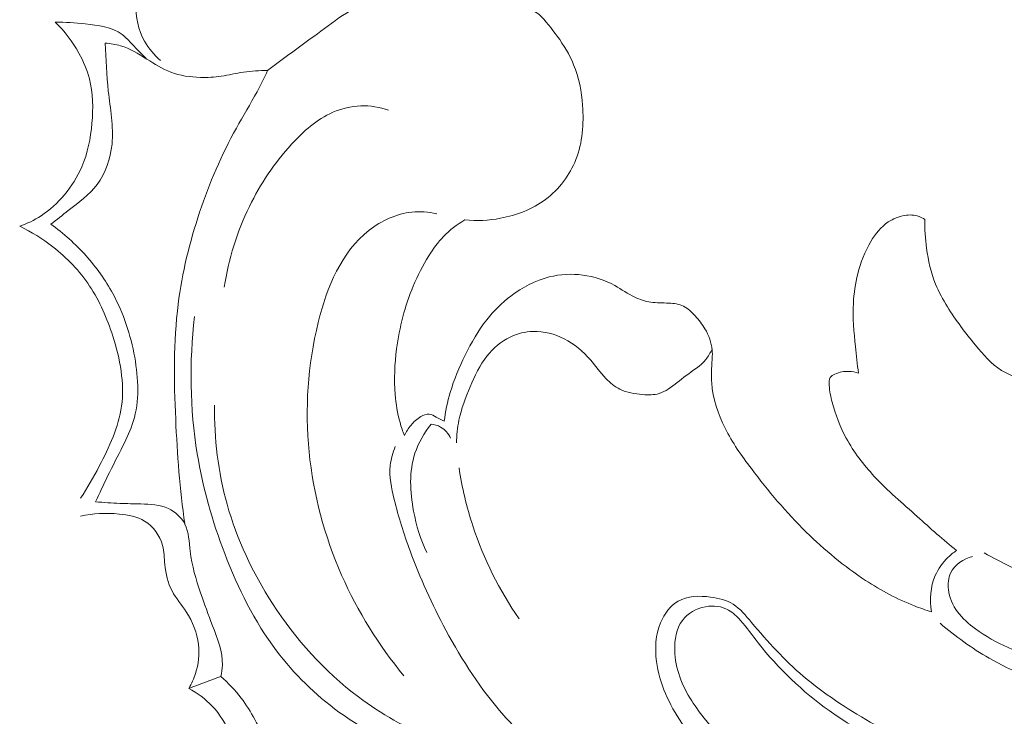
# Model space of a CAD drawing. Units: centimetres. Extents: x 789 to 1319, y -295 to 118.
# Drawn here: x 991 to 998, y -93 to -88 of the extents above; entities that cross this region are included whole.
import ezdxf

# ---------------------------------------------------------------- set-up
doc = ezdxf.new("R2010")
doc.units = ezdxf.units.CM
doc.header["$MEASUREMENT"] = 0
doc.layers.add('layer 1', color=7, linetype='Continuous')

msp = doc.modelspace()

# ---------------------------------------------------------------- linework, layer by layer
at = {"layer": 'layer 1', "color": 250, "lineweight": 20}
for points, knots in [([(991.85045, -88.22602), (991.80688, -88.18879), (991.76898, -88.14412), (991.74077, -88.09352), (991.74077, -88.09352), (991.69856, -88.01751), (991.6783, -87.92844), (991.68519, -87.84107), (991.68519, -87.84107), (991.68972, -87.78422), (991.70582, -87.72812), (991.73642, -87.68074), (991.73642, -87.68074), (991.77157, -87.62636), (991.82598, -87.58351), (991.88417, -87.55577)], [0, 0, 0, 0, 0.2, 0.2, 0.2, 0.2, 0.4, 0.4, 0.4, 0.4, 0.6, 0.6, 0.6, 0.6, 1, 1, 1, 1]), ([(992.57787, -88.29321), (992.6727, -88.21947), (992.77087, -88.15139), (992.86803, -88.07936), (992.86803, -88.07936), (992.99726, -87.98364), (993.12463, -87.88092), (993.27018, -87.81851), (993.27018, -87.81851), (993.43577, -87.74746), (993.62479, -87.72858), (993.80898, -87.73311), (993.80898, -87.73311), (993.91129, -87.73551), (994.01204, -87.74514), (994.10963, -87.77074), (994.10963, -87.77074), (994.21947, -87.79953), (994.32525, -87.84845), (994.42103, -87.90961)], [0, 0, 0, 0, 0.1666667, 0.1666667, 0.1666667, 0.1666667, 0.3333333, 0.3333333, 0.3333333, 0.3333333, 0.5, 0.5, 0.5, 0.5, 0.6666667, 0.6666667, 0.6666667, 0.6666667, 1, 1, 1, 1]), ([(993.91826, -89.30924), (993.9991, -89.31662), (994.08109, -89.31254), (994.1616, -89.29747), (994.1616, -89.29747), (994.27131, -89.277), (994.37847, -89.23638), (994.46758, -89.16947), (994.46758, -89.16947), (994.55918, -89.10068), (994.63178, -89.00425), (994.67351, -88.89792), (994.67351, -88.89792), (994.71878, -88.78276), (994.72785, -88.65605), (994.7188, -88.53157), (994.7188, -88.53157), (994.71178, -88.43573), (994.69408, -88.34127), (994.65813, -88.25385), (994.65813, -88.25385), (994.62996, -88.18552), (994.59059, -88.12146), (994.54713, -88.06102), (994.54713, -88.06102), (994.50865, -88.00741), (994.46694, -87.95656), (994.42103, -87.90961)], [0, 0, 0, 0, 0.125, 0.125, 0.125, 0.125, 0.25, 0.25, 0.25, 0.25, 0.375, 0.375, 0.375, 0.375, 0.5, 0.5, 0.5, 0.5, 0.625, 0.625, 0.625, 0.625, 0.75, 0.75, 0.75, 0.75, 1, 1, 1, 1]), ([(990.89257, -89.35165), (990.94328, -89.33396), (990.99246, -89.31048), (991.03771, -89.28122), (991.03771, -89.28122), (991.09804, -89.24226), (991.15147, -89.19286), (991.19768, -89.13741), (991.19768, -89.13741), (991.24548, -89.08003), (991.28548, -89.01618), (991.31467, -88.94809), (991.31467, -88.94809), (991.35468, -88.855), (991.37464, -88.75394), (991.38374, -88.65166), (991.38374, -88.65166), (991.39272, -88.54998), (991.39105, -88.44698), (991.36599, -88.34947), (991.36599, -88.34947), (991.35037, -88.28895), (991.32584, -88.23041), (991.29534, -88.17529), (991.29534, -88.17529), (991.2526, -88.09785), (991.19803, -88.02696), (991.13457, -87.96615)], [0, 0, 0, 0, 0.125, 0.125, 0.125, 0.125, 0.25, 0.25, 0.25, 0.25, 0.375, 0.375, 0.375, 0.375, 0.5, 0.5, 0.5, 0.5, 0.625, 0.625, 0.625, 0.625, 0.75, 0.75, 0.75, 0.75, 1, 1, 1, 1]), ([(991.13457, -87.96615), (991.20208, -87.96348), (991.26814, -87.97005), (991.33706, -87.97746), (991.33706, -87.97746), (991.42581, -87.98702), (991.51948, -87.99811), (991.58822, -88.04916), (991.58822, -88.04916), (991.61403, -88.06832), (991.63637, -88.09312), (991.65915, -88.11694), (991.65915, -88.11694), (991.68984, -88.14924), (991.72121, -88.17988), (991.7513, -88.21225)], [0, 0, 0, 0, 0.2, 0.2, 0.2, 0.2, 0.4, 0.4, 0.4, 0.4, 0.6, 0.6, 0.6, 0.6, 1, 1, 1, 1]), ([(991.1043, -89.33737), (991.14457, -89.30766), (991.18312, -89.27607), (991.22285, -89.24514), (991.22285, -89.24514), (991.29263, -89.19082), (991.36602, -89.13847), (991.41882, -89.06862), (991.41882, -89.06862), (991.47729, -88.99133), (991.51046, -88.8924), (991.52005, -88.79465), (991.52005, -88.79465), (991.53198, -88.67318), (991.50779, -88.55339), (991.49493, -88.43304), (991.49493, -88.43304), (991.48341, -88.32466), (991.48111, -88.21603), (991.4747, -88.10749)], [0, 0, 0, 0, 0.1666667, 0.1666667, 0.1666667, 0.1666667, 0.3333333, 0.3333333, 0.3333333, 0.3333333, 0.5, 0.5, 0.5, 0.5, 0.6666667, 0.6666667, 0.6666667, 0.6666667, 1, 1, 1, 1]), ([(991.4747, -88.10749), (991.50961, -88.11007), (991.54479, -88.11556), (991.57825, -88.12547), (991.57825, -88.12547), (991.64182, -88.14444), (991.69949, -88.17974), (991.75654, -88.21561), (991.75654, -88.21561), (991.8098, -88.249), (991.86254, -88.28296), (991.92025, -88.30495), (991.92025, -88.30495), (991.98327, -88.32899), (992.05239, -88.33871), (992.12077, -88.34069), (992.12077, -88.34069), (992.16836, -88.34207), (992.21573, -88.33963), (992.26242, -88.33266), (992.26242, -88.33266), (992.31303, -88.32517), (992.3629, -88.31235), (992.41353, -88.30466), (992.41353, -88.30466), (992.46779, -88.29635), (992.52297, -88.29379), (992.57787, -88.29321)], [0, 0, 0, 0, 0.125, 0.125, 0.125, 0.125, 0.25, 0.25, 0.25, 0.25, 0.375, 0.375, 0.375, 0.375, 0.5, 0.5, 0.5, 0.5, 0.625, 0.625, 0.625, 0.625, 0.75, 0.75, 0.75, 0.75, 1, 1, 1, 1]), ([(992.57787, -88.29321), (992.55461, -88.34176), (992.53098, -88.38998), (992.50568, -88.43742), (992.50568, -88.43742), (992.46092, -88.52118), (992.41128, -88.60229), (992.36535, -88.68539), (992.36535, -88.68539), (992.26494, -88.86709), (992.18217, -89.05865), (992.11585, -89.256), (992.11585, -89.256), (992.04754, -89.45936), (991.99666, -89.66876), (991.96997, -89.88083), (991.96997, -89.88083), (991.93746, -90.13927), (991.94091, -90.40153), (991.95284, -90.6625), (991.95284, -90.6625), (991.96372, -90.9013), (991.98166, -91.13903), (992.01429, -91.37516)], [0, 0, 0, 0, 0.1428571, 0.1428571, 0.1428571, 0.1428571, 0.2857143, 0.2857143, 0.2857143, 0.2857143, 0.4285714, 0.4285714, 0.4285714, 0.4285714, 0.5714286, 0.5714286, 0.5714286, 0.5714286, 0.7142857, 0.7142857, 0.7142857, 0.7142857, 1, 1, 1, 1]), ([(992.28264, -89.76576), (992.31223, -89.57646), (992.37023, -89.38983), (992.45429, -89.21725), (992.45429, -89.21725), (992.52901, -89.06406), (992.62421, -88.92215), (992.74054, -88.79477), (992.74054, -88.79477), (992.82126, -88.70644), (992.91206, -88.62519), (993.02045, -88.57773), (993.02045, -88.57773), (993.08007, -88.55165), (993.145, -88.53574), (993.21048, -88.53367), (993.21048, -88.53367), (993.27495, -88.53156), (993.33999, -88.54278), (993.40054, -88.564)], [0, 0, 0, 0, 0.1666667, 0.1666667, 0.1666667, 0.1666667, 0.3333333, 0.3333333, 0.3333333, 0.3333333, 0.5, 0.5, 0.5, 0.5, 0.6666667, 0.6666667, 0.6666667, 0.6666667, 1, 1, 1, 1]), ([(993.72709, -89.26644), (993.6719, -89.25438), (993.61447, -89.24963), (993.55812, -89.25554), (993.55812, -89.25554), (993.45298, -89.26642), (993.35137, -89.31421), (993.26785, -89.37948), (993.26785, -89.37948), (993.07826, -89.52738), (992.98159, -89.76472), (992.92186, -90.00624), (992.92186, -90.00624), (992.77785, -90.58791), (992.84793, -91.19376), (993.08086, -91.72291), (993.08086, -91.72291), (993.18957, -91.9699), (993.33371, -92.20016), (993.50471, -92.40678)], [0, 0, 0, 0, 0.1666667, 0.1666667, 0.1666667, 0.1666667, 0.3333333, 0.3333333, 0.3333333, 0.3333333, 0.5, 0.5, 0.5, 0.5, 0.6666667, 0.6666667, 0.6666667, 0.6666667, 1, 1, 1, 1]), ([(997.04434, -89.30498), (997.03241, -89.2969), (997.01962, -89.29008), (997.00604, -89.28522), (997.00604, -89.28522), (996.97504, -89.27392), (996.94055, -89.27297), (996.90756, -89.2783), (996.90756, -89.2783), (996.8675, -89.28469), (996.82951, -89.30049), (996.79649, -89.32293), (996.79649, -89.32293), (996.74755, -89.35613), (996.70942, -89.40386), (996.67854, -89.45494), (996.67854, -89.45494), (996.63721, -89.52344), (996.60911, -89.59808), (996.58971, -89.67494), (996.58971, -89.67494), (996.57316, -89.74022), (996.56284, -89.8072), (996.55933, -89.87431), (996.55933, -89.87431), (996.5542, -89.97288), (996.56368, -90.07174), (996.57358, -90.17013), (996.57358, -90.17013), (996.57963, -90.22999), (996.58578, -90.28965), (996.59404, -90.34911)], [0, 0, 0, 0, 0.1111111, 0.1111111, 0.1111111, 0.1111111, 0.2222222, 0.2222222, 0.2222222, 0.2222222, 0.3333333, 0.3333333, 0.3333333, 0.3333333, 0.4444444, 0.4444444, 0.4444444, 0.4444444, 0.5555556, 0.5555556, 0.5555556, 0.5555556, 0.6666667, 0.6666667, 0.6666667, 0.6666667, 0.7777778, 0.7777778, 0.7777778, 0.7777778, 1, 1, 1, 1]), ([(991.40853, -91.22409), (991.43505, -91.16589), (991.46196, -91.10771), (991.49024, -91.0503), (991.49024, -91.0503), (991.5243, -90.98095), (991.56021, -90.91279), (991.59477, -90.84327), (991.59477, -90.84327), (991.62137, -90.78968), (991.6471, -90.73535), (991.66463, -90.67862), (991.66463, -90.67862), (991.70721, -90.5402), (991.70029, -90.388), (991.67414, -90.24208), (991.67414, -90.24208), (991.64673, -90.08909), (991.59817, -89.9431), (991.52529, -89.80926), (991.52529, -89.80926), (991.47513, -89.71735), (991.41349, -89.63121), (991.34347, -89.55266), (991.34347, -89.55266), (991.27183, -89.47234), (991.1914, -89.40001), (991.1043, -89.33737)], [0, 0, 0, 0, 0.125, 0.125, 0.125, 0.125, 0.25, 0.25, 0.25, 0.25, 0.375, 0.375, 0.375, 0.375, 0.5, 0.5, 0.5, 0.5, 0.625, 0.625, 0.625, 0.625, 0.75, 0.75, 0.75, 0.75, 1, 1, 1, 1]), ([(993.50779, -90.77366), (993.49636, -90.74478), (993.48616, -90.71536), (993.47778, -90.68553), (993.47778, -90.68553), (993.46042, -90.62362), (993.45036, -90.55977), (993.44513, -90.49565), (993.44513, -90.49565), (993.43678, -90.39203), (993.44117, -90.28782), (993.45472, -90.18475), (993.45472, -90.18475), (993.47395, -90.0383), (993.51151, -89.89394), (993.56828, -89.7579), (993.56828, -89.7579), (993.59781, -89.68703), (993.63253, -89.61841), (993.6733, -89.55319), (993.6733, -89.55319), (993.70269, -89.50614), (993.73529, -89.46095), (993.77374, -89.42105), (993.77374, -89.42105), (993.81609, -89.37713), (993.86564, -89.33975), (993.91826, -89.30924)], [0, 0, 0, 0, 0.125, 0.125, 0.125, 0.125, 0.25, 0.25, 0.25, 0.25, 0.375, 0.375, 0.375, 0.375, 0.5, 0.5, 0.5, 0.5, 0.625, 0.625, 0.625, 0.625, 0.75, 0.75, 0.75, 0.75, 1, 1, 1, 1]), ([(997.67513, -90.3813), (997.6377, -90.36849), (997.60094, -90.35232), (997.5674, -90.33139), (997.5674, -90.33139), (997.4977, -90.2879), (997.44239, -90.22418), (997.38951, -90.15978), (997.38951, -90.15978), (997.32036, -90.07567), (997.25536, -89.99046), (997.19868, -89.89884), (997.19868, -89.89884), (997.16821, -89.84963), (997.14011, -89.79862), (997.11836, -89.74502), (997.11836, -89.74502), (997.08684, -89.66732), (997.06869, -89.58446), (997.05727, -89.50102), (997.05727, -89.50102), (997.04837, -89.43592), (997.0436, -89.37041), (997.04434, -89.30498)], [0, 0, 0, 0, 0.1428571, 0.1428571, 0.1428571, 0.1428571, 0.2857143, 0.2857143, 0.2857143, 0.2857143, 0.4285714, 0.4285714, 0.4285714, 0.4285714, 0.5714286, 0.5714286, 0.5714286, 0.5714286, 0.7142857, 0.7142857, 0.7142857, 0.7142857, 1, 1, 1, 1]), ([(991.30664, -91.20048), (991.35325, -91.13053), (991.39388, -91.0576), (991.43312, -90.98249), (991.43312, -90.98249), (991.50112, -90.8527), (991.56511, -90.7164), (991.58485, -90.57409), (991.58485, -90.57409), (991.60657, -90.41755), (991.57478, -90.25364), (991.52542, -90.0991), (991.52542, -90.0991), (991.48669, -89.97761), (991.43707, -89.862), (991.36777, -89.75796), (991.36777, -89.75796), (991.30033, -89.65682), (991.21445, -89.5666), (991.11784, -89.49139), (991.11784, -89.49139), (991.04778, -89.43668), (990.97223, -89.38991), (990.89257, -89.35165)], [0, 0, 0, 0, 0.1428571, 0.1428571, 0.1428571, 0.1428571, 0.2857143, 0.2857143, 0.2857143, 0.2857143, 0.4285714, 0.4285714, 0.4285714, 0.4285714, 0.5714286, 0.5714286, 0.5714286, 0.5714286, 0.7142857, 0.7142857, 0.7142857, 0.7142857, 1, 1, 1, 1]), ([(997.08945, -91.97138), (997.05077, -91.95952), (997.01246, -91.94637), (996.97472, -91.93164), (996.97472, -91.93164), (996.85846, -91.88633), (996.74758, -91.82675), (996.64283, -91.75846), (996.64283, -91.75846), (996.49711, -91.66347), (996.36281, -91.55172), (996.2391, -91.42986), (996.2391, -91.42986), (996.10363, -91.29642), (995.98066, -91.15077), (995.866, -90.999), (995.866, -90.999), (995.8001, -90.91165), (995.73691, -90.82232), (995.68766, -90.72405), (995.68766, -90.72405), (995.63932, -90.62753), (995.60451, -90.52254), (995.59651, -90.41574), (995.59651, -90.41574), (995.59369, -90.37846), (995.59419, -90.34094), (995.59649, -90.30341), (995.59649, -90.30341), (995.59875, -90.26668), (995.60282, -90.22983), (995.59966, -90.19334), (995.59966, -90.19334), (995.59528, -90.14277), (995.57696, -90.09263), (995.55093, -90.04874), (995.55093, -90.04874), (995.53222, -90.01701), (995.50945, -89.98868), (995.48455, -89.96096), (995.48455, -89.96096), (995.46116, -89.93511), (995.43574, -89.90986), (995.40532, -89.89509), (995.40532, -89.89509), (995.37518, -89.88053), (995.34014, -89.87625), (995.3057, -89.8743), (995.3057, -89.8743), (995.26376, -89.87199), (995.22265, -89.87332), (995.18189, -89.86726), (995.18189, -89.86726), (995.14501, -89.86189), (995.10842, -89.85033), (995.07434, -89.83438), (995.07434, -89.83438), (995.02667, -89.81187), (994.98412, -89.7805), (994.93798, -89.75506), (994.93798, -89.75506), (994.87088, -89.71801), (994.79636, -89.69361), (994.71995, -89.68364), (994.71995, -89.68364), (994.64405, -89.6736), (994.56636, -89.67778), (994.49249, -89.69627), (994.49249, -89.69627), (994.39795, -89.71987), (994.3095, -89.76679), (994.23158, -89.82603), (994.23158, -89.82603), (994.17017, -89.87284), (994.11521, -89.92717), (994.06767, -89.98727), (994.06767, -89.98727), (994.00918, -90.06105), (993.96197, -90.14358), (993.92016, -90.22838), (993.92016, -90.22838), (993.88, -90.31025), (993.84484, -90.39426), (993.81924, -90.48144), (993.81924, -90.48144), (993.80045, -90.54551), (993.78689, -90.61124), (993.77781, -90.67738)], [0, 0, 0, 0, 0.0434783, 0.0434783, 0.0434783, 0.0434783, 0.0869565, 0.0869565, 0.0869565, 0.0869565, 0.1304348, 0.1304348, 0.1304348, 0.1304348, 0.173913, 0.173913, 0.173913, 0.173913, 0.2173913, 0.2173913, 0.2173913, 0.2173913, 0.2608696, 0.2608696, 0.2608696, 0.2608696, 0.3043478, 0.3043478, 0.3043478, 0.3043478, 0.3478261, 0.3478261, 0.3478261, 0.3478261, 0.3913043, 0.3913043, 0.3913043, 0.3913043, 0.4347826, 0.4347826, 0.4347826, 0.4347826, 0.4782609, 0.4782609, 0.4782609, 0.4782609, 0.5217391, 0.5217391, 0.5217391, 0.5217391, 0.5652174, 0.5652174, 0.5652174, 0.5652174, 0.6086957, 0.6086957, 0.6086957, 0.6086957, 0.6521739, 0.6521739, 0.6521739, 0.6521739, 0.6956522, 0.6956522, 0.6956522, 0.6956522, 0.7391304, 0.7391304, 0.7391304, 0.7391304, 0.7826087, 0.7826087, 0.7826087, 0.7826087, 0.826087, 0.826087, 0.826087, 0.826087, 0.8695652, 0.8695652, 0.8695652, 0.8695652, 0.9130435, 0.9130435, 0.9130435, 0.9130435, 1, 1, 1, 1]), ([(994.5624, -93.2741), (994.61457, -93.24877), (994.66329, -93.21406), (994.70269, -93.1712), (994.70269, -93.1712), (994.73849, -93.13237), (994.76661, -93.08666), (994.78805, -93.03833), (994.78805, -93.03833), (994.80759, -92.99412), (994.82163, -92.94764), (994.81418, -92.89622), (994.81418, -92.89622), (994.81132, -92.87646), (994.8053, -92.85595), (994.7925, -92.84523), (994.7925, -92.84523), (994.77556, -92.831), (994.74691, -92.83343), (994.72031, -92.83686), (994.72031, -92.83686), (994.65734, -92.84516), (994.60581, -92.85931), (994.55254, -92.87397), (994.55254, -92.87397), (994.42948, -92.90782), (994.2979, -92.94396), (994.1649, -92.96172), (994.1649, -92.96172), (993.99945, -92.98382), (993.83186, -92.97769), (993.67111, -92.94136), (993.67111, -92.94136), (993.45213, -92.89182), (993.24594, -92.78643), (993.06293, -92.65271), (993.06293, -92.65271), (992.90121, -92.53454), (992.75766, -92.39421), (992.6382, -92.23601), (992.6382, -92.23601), (992.48804, -92.03719), (992.37588, -91.81016), (992.28628, -91.57611), (992.28628, -91.57611), (992.20201, -91.35622), (992.13767, -91.12998), (992.09961, -90.8985), (992.09961, -90.8985), (992.04915, -90.59133), (992.0449, -90.27487), (992.08141, -89.96626)], [0, 0, 0, 0, 0.0714286, 0.0714286, 0.0714286, 0.0714286, 0.1428571, 0.1428571, 0.1428571, 0.1428571, 0.2142857, 0.2142857, 0.2142857, 0.2142857, 0.2857143, 0.2857143, 0.2857143, 0.2857143, 0.3571429, 0.3571429, 0.3571429, 0.3571429, 0.4285714, 0.4285714, 0.4285714, 0.4285714, 0.5, 0.5, 0.5, 0.5, 0.5714286, 0.5714286, 0.5714286, 0.5714286, 0.6428571, 0.6428571, 0.6428571, 0.6428571, 0.7142857, 0.7142857, 0.7142857, 0.7142857, 0.7857143, 0.7857143, 0.7857143, 0.7857143, 0.8571429, 0.8571429, 0.8571429, 0.8571429, 1, 1, 1, 1]), ([(995.59891, -90.18609), (995.5873, -90.21106), (995.57351, -90.23563), (995.55627, -90.25693), (995.55627, -90.25693), (995.52018, -90.30165), (995.46897, -90.33214), (995.42225, -90.36684), (995.42225, -90.36684), (995.38125, -90.39721), (995.3438, -90.43076), (995.30084, -90.45823), (995.30084, -90.45823), (995.28183, -90.47054), (995.26158, -90.48158), (995.24034, -90.48817), (995.24034, -90.48817), (995.20455, -90.49947), (995.16556, -90.4984), (995.12697, -90.49525), (995.12697, -90.49525), (995.07311, -90.49097), (995.01985, -90.48271), (994.9729, -90.45964), (994.9729, -90.45964), (994.93691, -90.44189), (994.90474, -90.41542), (994.87661, -90.38604), (994.87661, -90.38604), (994.83857, -90.34638), (994.80798, -90.30136), (994.77222, -90.2601), (994.77222, -90.2601), (994.72241, -90.20265), (994.66284, -90.15264), (994.59444, -90.11753), (994.59444, -90.11753), (994.52936, -90.08418), (994.45654, -90.06417), (994.38396, -90.0661), (994.38396, -90.0661), (994.32943, -90.06749), (994.27502, -90.0812), (994.22571, -90.10516), (994.22571, -90.10516), (994.16442, -90.13486), (994.11098, -90.18046), (994.06908, -90.23361), (994.06908, -90.23361), (994.01984, -90.29603), (993.98651, -90.36892), (993.95526, -90.4424), (993.95526, -90.4424), (993.92366, -90.51688), (993.89413, -90.59205), (993.87794, -90.67066), (993.87794, -90.67066), (993.86752, -90.72102), (993.86264, -90.77275), (993.86137, -90.82425)], [0, 0, 0, 0, 0.0625, 0.0625, 0.0625, 0.0625, 0.125, 0.125, 0.125, 0.125, 0.1875, 0.1875, 0.1875, 0.1875, 0.25, 0.25, 0.25, 0.25, 0.3125, 0.3125, 0.3125, 0.3125, 0.375, 0.375, 0.375, 0.375, 0.4375, 0.4375, 0.4375, 0.4375, 0.5, 0.5, 0.5, 0.5, 0.5625, 0.5625, 0.5625, 0.5625, 0.625, 0.625, 0.625, 0.625, 0.6875, 0.6875, 0.6875, 0.6875, 0.75, 0.75, 0.75, 0.75, 0.8125, 0.8125, 0.8125, 0.8125, 0.875, 0.875, 0.875, 0.875, 1, 1, 1, 1]), ([(996.59404, -90.34911), (996.57333, -90.34251), (996.55149, -90.33876), (996.5297, -90.33802), (996.5297, -90.33802), (996.49721, -90.33696), (996.4651, -90.34273), (996.43389, -90.35676), (996.43389, -90.35676), (996.4213, -90.36246), (996.40895, -90.36948), (996.40205, -90.37976), (996.40205, -90.37976), (996.39257, -90.39372), (996.39341, -90.41378), (996.39501, -90.43278), (996.39501, -90.43278), (996.39844, -90.47399), (996.4057, -90.51038), (996.41506, -90.54697), (996.41506, -90.54697), (996.43642, -90.62989), (996.46884, -90.71384), (996.51087, -90.79154), (996.51087, -90.79154), (996.56246, -90.88692), (996.62863, -90.97268), (996.70194, -91.05148), (996.70194, -91.05148), (996.79268, -91.14884), (996.89436, -91.2354), (996.99372, -91.32416), (996.99372, -91.32416), (997.03826, -91.36404), (997.08248, -91.4044), (997.12766, -91.44361), (997.12766, -91.44361), (997.17139, -91.48154), (997.21617, -91.51853), (997.26139, -91.55484)], [0, 0, 0, 0, 0.0909091, 0.0909091, 0.0909091, 0.0909091, 0.1818182, 0.1818182, 0.1818182, 0.1818182, 0.2727273, 0.2727273, 0.2727273, 0.2727273, 0.3636364, 0.3636364, 0.3636364, 0.3636364, 0.4545455, 0.4545455, 0.4545455, 0.4545455, 0.5454545, 0.5454545, 0.5454545, 0.5454545, 0.6363636, 0.6363636, 0.6363636, 0.6363636, 0.7272727, 0.7272727, 0.7272727, 0.7272727, 0.8181818, 0.8181818, 0.8181818, 0.8181818, 1, 1, 1, 1]), ([(994.12915, -92.96611), (993.98162, -92.93601), (993.83667, -92.89193), (993.69705, -92.83458), (993.69705, -92.83458), (993.51866, -92.76115), (993.34913, -92.66593), (993.1949, -92.55011), (993.1949, -92.55011), (992.96461, -92.37719), (992.76866, -92.15836), (992.61131, -91.91555), (992.61131, -91.91555), (992.47577, -91.70623), (992.36902, -91.47916), (992.30229, -91.23999), (992.30229, -91.23999), (992.24146, -91.02193), (992.21405, -90.79376), (992.21666, -90.56792)], [0, 0, 0, 0, 0.1666667, 0.1666667, 0.1666667, 0.1666667, 0.3333333, 0.3333333, 0.3333333, 0.3333333, 0.5, 0.5, 0.5, 0.5, 0.6666667, 0.6666667, 0.6666667, 0.6666667, 1, 1, 1, 1]), ([(993.77781, -90.67738), (993.76071, -90.66655), (993.7429, -90.65798), (993.72465, -90.6481), (993.72465, -90.6481), (993.70893, -90.63974), (993.69306, -90.63037), (993.67632, -90.62866), (993.67632, -90.62866), (993.65709, -90.62674), (993.63679, -90.63478), (993.61887, -90.64523), (993.61887, -90.64523), (993.59261, -90.66039), (993.57152, -90.68051), (993.55292, -90.70304), (993.55292, -90.70304), (993.53517, -90.72452), (993.51962, -90.7483), (993.50779, -90.77366)], [0, 0, 0, 0, 0.1666667, 0.1666667, 0.1666667, 0.1666667, 0.3333333, 0.3333333, 0.3333333, 0.3333333, 0.5, 0.5, 0.5, 0.5, 0.6666667, 0.6666667, 0.6666667, 0.6666667, 1, 1, 1, 1]), ([(993.6888, -90.69634), (993.6422, -90.75578), (993.60294, -90.82297), (993.57938, -90.89463), (993.57938, -90.89463), (993.53847, -91.01921), (993.54517, -91.15719), (993.57004, -91.28803), (993.57004, -91.28803), (993.58866, -91.38633), (993.61757, -91.48063), (993.66018, -91.56937)], [0, 0, 0, 0, 0.25, 0.25, 0.25, 0.25, 0.5, 0.5, 0.5, 0.5, 1, 1, 1, 1]), ([(993.6888, -90.69634), (993.71131, -90.69882), (993.73393, -90.70511), (993.75381, -90.71647), (993.75381, -90.71647), (993.78334, -90.73331), (993.80673, -90.76116), (993.8218, -90.79131)], [0, 0, 0, 0, 0.3333333, 0.3333333, 0.3333333, 0.3333333, 1, 1, 1, 1]), ([(994.41907, -92.90993), (994.33607, -92.83687), (994.25691, -92.75909), (994.18379, -92.6762), (994.18379, -92.6762), (994.02901, -92.50079), (993.90086, -92.30252), (993.78943, -92.09575), (993.78943, -92.09575), (993.69557, -91.92136), (993.61361, -91.74083), (993.54587, -91.55638), (993.54587, -91.55638), (993.50405, -91.44285), (993.46773, -91.32768), (993.43811, -91.20822), (993.43811, -91.20822), (993.41924, -91.13193), (993.40315, -91.05397), (993.41154, -90.97709), (993.41154, -90.97709), (993.41625, -90.93316), (993.42905, -90.88963), (993.44593, -90.84869)], [0, 0, 0, 0, 0.1428571, 0.1428571, 0.1428571, 0.1428571, 0.2857143, 0.2857143, 0.2857143, 0.2857143, 0.4285714, 0.4285714, 0.4285714, 0.4285714, 0.5714286, 0.5714286, 0.5714286, 0.5714286, 0.7142857, 0.7142857, 0.7142857, 0.7142857, 1, 1, 1, 1]), ([(993.8791, -90.99339), (993.89931, -91.12721), (993.93031, -91.25964), (993.97268, -91.38862), (993.97268, -91.38862), (994.04605, -91.61249), (994.15355, -91.82618), (994.28684, -92.01968)], [0, 0, 0, 0, 0.3333333, 0.3333333, 0.3333333, 0.3333333, 1, 1, 1, 1]), ([(992.25997, -92.4114), (992.2655, -92.38584), (992.26945, -92.3597), (992.2702, -92.3336), (992.2702, -92.3336), (992.27308, -92.24224), (992.2367, -92.15329), (992.20313, -92.06619), (992.20313, -92.06619), (992.17437, -91.99152), (992.14756, -91.91806), (992.12248, -91.84387), (992.12248, -91.84387), (992.09145, -91.75188), (992.06308, -91.65862), (992.05129, -91.55994), (992.05129, -91.55994), (992.04372, -91.4965), (992.04296, -91.43079), (992.01448, -91.37547), (992.01448, -91.37547), (991.99139, -91.33071), (991.95006, -91.29279), (991.90366, -91.27074), (991.90366, -91.27074), (991.84582, -91.24314), (991.78018, -91.2404), (991.71608, -91.23883), (991.71608, -91.23883), (991.66827, -91.23774), (991.62145, -91.23719), (991.57428, -91.23533), (991.57428, -91.23533), (991.51912, -91.23319), (991.46365, -91.22913), (991.40853, -91.22409)], [0, 0, 0, 0, 0.1, 0.1, 0.1, 0.1, 0.2, 0.2, 0.2, 0.2, 0.3, 0.3, 0.3, 0.3, 0.4, 0.4, 0.4, 0.4, 0.5, 0.5, 0.5, 0.5, 0.6, 0.6, 0.6, 0.6, 0.7, 0.7, 0.7, 0.7, 0.8, 0.8, 0.8, 0.8, 1, 1, 1, 1]), ([(992.04166, -92.49194), (992.061, -92.46023), (992.07685, -92.42625), (992.08836, -92.39076), (992.08836, -92.39076), (992.10859, -92.32796), (992.11533, -92.26041), (992.10766, -92.19476), (992.10766, -92.19476), (992.09845, -92.11543), (992.06849, -92.03881), (992.02484, -91.97194), (992.02484, -91.97194), (991.99332, -91.92358), (991.95464, -91.88028), (991.92822, -91.83006), (991.92822, -91.83006), (991.8995, -91.77552), (991.88507, -91.71296), (991.87915, -91.6506), (991.87915, -91.6506), (991.87485, -91.60665), (991.87485, -91.5629), (991.86346, -91.5205), (991.86346, -91.5205), (991.84571, -91.45428), (991.80036, -91.39154), (991.74202, -91.3556), (991.74202, -91.3556), (991.69097, -91.32412), (991.63001, -91.31329), (991.56932, -91.30748), (991.56932, -91.30748), (991.48002, -91.2991), (991.3913, -91.30165), (991.30599, -91.32279)], [0, 0, 0, 0, 0.1, 0.1, 0.1, 0.1, 0.2, 0.2, 0.2, 0.2, 0.3, 0.3, 0.3, 0.3, 0.4, 0.4, 0.4, 0.4, 0.5, 0.5, 0.5, 0.5, 0.6, 0.6, 0.6, 0.6, 0.7, 0.7, 0.7, 0.7, 0.8, 0.8, 0.8, 0.8, 1, 1, 1, 1]), ([(997.26139, -91.55484), (997.2408, -91.56857), (997.22144, -91.58406), (997.20349, -91.60132), (997.20349, -91.60132), (997.16697, -91.63651), (997.13661, -91.6787), (997.11625, -91.72548), (997.11625, -91.72548), (997.08307, -91.80168), (997.07613, -91.89005), (997.08945, -91.97138)], [0, 0, 0, 0, 0.25, 0.25, 0.25, 0.25, 0.5, 0.5, 0.5, 0.5, 1, 1, 1, 1]), ([(999.25636, -91.94968), (999.2807, -91.97448), (999.30187, -92.00282), (999.31844, -92.03315), (999.31844, -92.03315), (999.33308, -92.05978), (999.34415, -92.08784), (999.35171, -92.11804), (999.35171, -92.11804), (999.36038, -92.15229), (999.36463, -92.18904), (999.35536, -92.22163), (999.35536, -92.22163), (999.3438, -92.26233), (999.31113, -92.2963), (999.27577, -92.32404), (999.27577, -92.32404), (999.2226, -92.36584), (999.16361, -92.39345), (999.10209, -92.41343), (999.10209, -92.41343), (998.96765, -92.45694), (998.82155, -92.46396), (998.67761, -92.45916), (998.67761, -92.45916), (998.39454, -92.4497), (998.11956, -92.39477), (997.85193, -92.30756), (997.85193, -92.30756), (997.6884, -92.25418), (997.52754, -92.1888), (997.38855, -92.08713), (997.38855, -92.08713), (997.34338, -92.05413), (997.3005, -92.01724), (997.26771, -91.97222), (997.26771, -91.97222), (997.2354, -91.92782), (997.21278, -91.87558), (997.20603, -91.81989), (997.20603, -91.81989), (997.20145, -91.78183), (997.20415, -91.74221), (997.21998, -91.70853), (997.21998, -91.70853), (997.2464, -91.65233), (997.30926, -91.61299), (997.36908, -91.59504)], [0, 0, 0, 0, 0.0769231, 0.0769231, 0.0769231, 0.0769231, 0.1538462, 0.1538462, 0.1538462, 0.1538462, 0.2307692, 0.2307692, 0.2307692, 0.2307692, 0.3076923, 0.3076923, 0.3076923, 0.3076923, 0.3846154, 0.3846154, 0.3846154, 0.3846154, 0.4615385, 0.4615385, 0.4615385, 0.4615385, 0.5384615, 0.5384615, 0.5384615, 0.5384615, 0.6153846, 0.6153846, 0.6153846, 0.6153846, 0.6923077, 0.6923077, 0.6923077, 0.6923077, 0.7692308, 0.7692308, 0.7692308, 0.7692308, 0.8461538, 0.8461538, 0.8461538, 0.8461538, 1, 1, 1, 1]), ([(999.06484, -91.92469), (998.87768, -91.92363), (998.69118, -91.90878), (998.5046, -91.88703), (998.5046, -91.88703), (998.26826, -91.85938), (998.03174, -91.82062), (997.80894, -91.74016), (997.80894, -91.74016), (997.68455, -91.69525), (997.56438, -91.63733), (997.44949, -91.57166)], [0, 0, 0, 0, 0.25, 0.25, 0.25, 0.25, 0.5, 0.5, 0.5, 0.5, 1, 1, 1, 1]), ([(995.64983, -93.00695), (995.55121, -92.92784), (995.46533, -92.83332), (995.39331, -92.72765), (995.39331, -92.72765), (995.30735, -92.60149), (995.24107, -92.45956), (995.22118, -92.30853), (995.22118, -92.30853), (995.20967, -92.22058), (995.21383, -92.12958), (995.24887, -92.04606), (995.24887, -92.04606), (995.27397, -91.98609), (995.31511, -91.9299), (995.36894, -91.89914), (995.36894, -91.89914), (995.43193, -91.86321), (995.51239, -91.86186), (995.58889, -91.87204), (995.58889, -91.87204), (995.6447, -91.87942), (995.69831, -91.893), (995.74293, -91.92087), (995.74293, -91.92087), (995.79124, -91.95101), (995.82904, -91.99788), (995.86709, -92.04365), (995.86709, -92.04365), (995.97786, -92.1766), (996.09117, -92.30017), (996.219, -92.40911), (996.219, -92.40911), (996.35779, -92.52749), (996.51373, -92.62857), (996.67328, -92.72112), (996.67328, -92.72112), (996.80322, -92.79652), (996.93553, -92.86634), (997.07229, -92.92685), (997.07229, -92.92685), (997.20994, -92.98771), (997.35203, -93.03927), (997.49634, -93.08223)], [0, 0, 0, 0, 0.0833333, 0.0833333, 0.0833333, 0.0833333, 0.1666667, 0.1666667, 0.1666667, 0.1666667, 0.25, 0.25, 0.25, 0.25, 0.3333333, 0.3333333, 0.3333333, 0.3333333, 0.4166667, 0.4166667, 0.4166667, 0.4166667, 0.5, 0.5, 0.5, 0.5, 0.5833333, 0.5833333, 0.5833333, 0.5833333, 0.6666667, 0.6666667, 0.6666667, 0.6666667, 0.75, 0.75, 0.75, 0.75, 0.8333333, 0.8333333, 0.8333333, 0.8333333, 1, 1, 1, 1]), ([(997.46198, -93.16838), (997.27283, -93.10215), (997.08842, -93.02273), (996.90749, -92.93557), (996.90749, -92.93557), (996.73017, -92.85019), (996.55621, -92.75755), (996.39568, -92.64354), (996.39568, -92.64354), (996.21386, -92.51439), (996.04926, -92.35793), (995.91288, -92.183), (995.91288, -92.183), (995.87317, -92.13194), (995.83585, -92.0794), (995.79223, -92.03065), (995.79223, -92.03065), (995.76819, -92.00377), (995.74229, -91.978), (995.71139, -91.9606), (995.71139, -91.9606), (995.66509, -91.93446), (995.60768, -91.927), (995.55324, -91.93701), (995.55324, -91.93701), (995.49143, -91.94836), (995.43374, -91.98224), (995.39758, -92.03066), (995.39758, -92.03066), (995.35586, -92.08643), (995.34286, -92.16139), (995.34481, -92.23347), (995.34481, -92.23347), (995.34805, -92.35796), (995.39586, -92.47388), (995.46052, -92.5765), (995.46052, -92.5765), (995.51886, -92.669), (995.59093, -92.75074), (995.66155, -92.83351), (995.66155, -92.83351), (995.69131, -92.86838), (995.72077, -92.90343), (995.75116, -92.93782)], [0, 0, 0, 0, 0.0833333, 0.0833333, 0.0833333, 0.0833333, 0.1666667, 0.1666667, 0.1666667, 0.1666667, 0.25, 0.25, 0.25, 0.25, 0.3333333, 0.3333333, 0.3333333, 0.3333333, 0.4166667, 0.4166667, 0.4166667, 0.4166667, 0.5, 0.5, 0.5, 0.5, 0.5833333, 0.5833333, 0.5833333, 0.5833333, 0.6666667, 0.6666667, 0.6666667, 0.6666667, 0.75, 0.75, 0.75, 0.75, 0.8333333, 0.8333333, 0.8333333, 0.8333333, 1, 1, 1, 1]), ([(997.14906, -92.04982), (997.25307, -92.1379), (997.36459, -92.21934), (997.48239, -92.28695), (997.48239, -92.28695), (997.79301, -92.46522), (998.14776, -92.548), (998.51258, -92.60633), (998.51258, -92.60633), (998.69907, -92.63609), (998.88826, -92.65957), (999.06395, -92.60973), (999.06395, -92.60973), (999.13875, -92.58858), (999.21108, -92.55411), (999.27819, -92.51377)], [0, 0, 0, 0, 0.2, 0.2, 0.2, 0.2, 0.4, 0.4, 0.4, 0.4, 0.6, 0.6, 0.6, 0.6, 1, 1, 1, 1]), ([(992.86324, -93.47099), (992.84909, -93.41525), (992.83203, -93.35967), (992.80912, -93.30701), (992.80912, -93.30701), (992.77349, -93.22531), (992.72393, -93.15035), (992.6801, -93.07247), (992.6801, -93.07247), (992.61201, -92.95167), (992.55796, -92.82404), (992.49067, -92.70298), (992.49067, -92.70298), (992.46284, -92.65289), (992.43275, -92.60399), (992.3981, -92.55828), (992.3981, -92.55828), (992.35752, -92.50468), (992.31061, -92.45558), (992.25997, -92.4114)], [0, 0, 0, 0, 0.1666667, 0.1666667, 0.1666667, 0.1666667, 0.3333333, 0.3333333, 0.3333333, 0.3333333, 0.5, 0.5, 0.5, 0.5, 0.6666667, 0.6666667, 0.6666667, 0.6666667, 1, 1, 1, 1]), ([(992.63317, -93.60052), (992.63404, -93.54901), (992.62952, -93.49713), (992.61862, -93.44665), (992.61862, -93.44665), (992.60125, -93.36633), (992.56738, -93.28972), (992.52409, -93.21937), (992.52409, -93.21937), (992.48991, -93.16387), (992.44984, -93.11219), (992.42053, -93.05522), (992.42053, -93.05522), (992.38014, -92.9768), (992.36015, -92.88834), (992.32506, -92.80597), (992.32506, -92.80597), (992.29491, -92.73514), (992.25374, -92.6688), (992.20105, -92.61301), (992.20105, -92.61301), (992.15503, -92.56435), (992.10041, -92.52369), (992.04166, -92.49194)], [0, 0, 0, 0, 0.1428571, 0.1428571, 0.1428571, 0.1428571, 0.2857143, 0.2857143, 0.2857143, 0.2857143, 0.4285714, 0.4285714, 0.4285714, 0.4285714, 0.5714286, 0.5714286, 0.5714286, 0.5714286, 0.7142857, 0.7142857, 0.7142857, 0.7142857, 1, 1, 1, 1])]:
    msp.add_open_spline(points, degree=3, knots=knots, dxfattribs=at)
msp.add_open_spline([(992.04166, -92.49194), (992.11443, -92.4651), (992.1872, -92.43825), (992.25997, -92.4114)], degree=3, dxfattribs=at)

doc.saveas('drawing.dxf')
